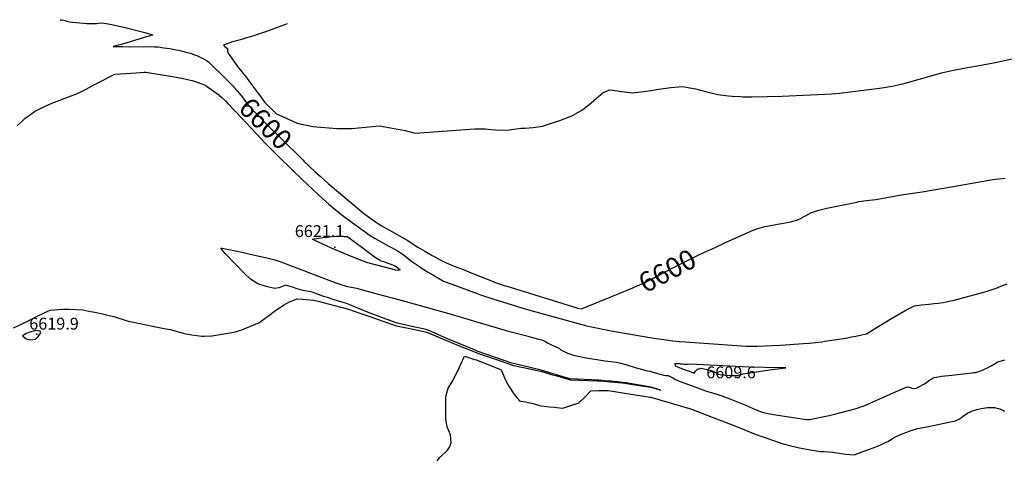
# Model space of a CAD drawing. Units: inches. Extents: x 2556764 to 2562145, y 1556087 to 1561499.
# Drawn here: x 2559339 to 2560770, y 1560835 to 1561474 of the extents above; entities that cross this region are included whole.
import ezdxf
from ezdxf.enums import TextEntityAlignment as Align

# ---------------------------------------------------------------- set-up
doc = ezdxf.new("R2010")
doc.units = ezdxf.units.IN
doc.header["$MEASUREMENT"] = 0
doc.layers.add('tile_2465_13_contour_10ft', color=251, linetype='Continuous')
doc.layers.add('tile_2465_13_spot_elev', color=151, linetype='Continuous')
doc.styles.add('Arial', font='arial.ttf')

msp = doc.modelspace()

# ---------------------------------------------------------------- linework, layer by layer
at = {"layer": 'tile_2465_13_contour_10ft'}
for points, elevation in [([(2559397.8, 1561474), (2559400.8, 1561473.7), (2559403.1, 1561473.3), (2559407.3, 1561472.1), (2559411.6, 1561470.9), (2559415.8, 1561470.2), (2559431.8, 1561468.9), (2559436.6, 1561468.7), (2559439.5, 1561468.6), (2559447.3, 1561468.4), (2559450.7, 1561468.7), (2559452.8, 1561469), (2559457.2, 1561469.6), (2559461.5, 1561469.1), (2559465.1, 1561468.4), (2559474.5, 1561466.6), (2559490.1, 1561463), (2559520.6, 1561455.4), (2559524, 1561454.5), (2559530.3, 1561452.7), (2559532.3, 1561452.1), (2559526.4, 1561450.1), (2559518.5, 1561447.5), (2559494.5, 1561440.2), (2559486.2, 1561438), (2559474.6, 1561435), (2559483.3, 1561434.8), (2559488.3, 1561434.8), (2559498.4, 1561434.7), (2559524.7, 1561434.8), (2559534.9, 1561434.7), (2559540, 1561434.6), (2559548.6, 1561433.3), (2559552.6, 1561432.6), (2559556.9, 1561431.9), (2559563.9, 1561430.6), (2559573.7, 1561428.5), (2559579.1, 1561427.2), (2559586.8, 1561425.2), (2559589.5, 1561424.4), (2559593, 1561423.1), (2559596.2, 1561421.9), (2559599.1, 1561420.6), (2559603.1, 1561418.7), (2559605, 1561417.7), (2559610.6, 1561414.6), (2559610.9, 1561414.4), (2559613.4, 1561412.5), (2559618.3, 1561407.9), (2559634, 1561392.6), (2559645.8, 1561380.5)], 6600), ([(2559727.5, 1561467.8), (2559700.7, 1561458), (2559681.5, 1561451.4), (2559679.1, 1561450.6), (2559667.2, 1561447), (2559663.2, 1561445.8), (2559652.1, 1561442.6), (2559648, 1561441.6), (2559634.9, 1561436.9), (2559637.2, 1561435.2), (2559640.7, 1561432), (2559640.9, 1561428.3), (2559641.1, 1561427.3), (2559642.8, 1561424), (2559654.3, 1561407.6), (2559655.5, 1561406), (2559659.7, 1561400.8), (2559663.8, 1561395.6), (2559665.4, 1561393.7), (2559669.5, 1561388.6), (2559674.5, 1561381.7), (2559690.2, 1561360.3)], 6590), ([(2560000, 1561315.1), (2560009, 1561315.1), (2560015.5, 1561315.3), (2560023.9, 1561314.2), (2560037.1, 1561313.3), (2560050.3, 1561313.9), (2560053.7, 1561314.5), (2560067.5, 1561316.5), (2560073.6, 1561316.4), (2560085, 1561317.1), (2560098.9, 1561319), (2560117.7, 1561325.3), (2560124.1, 1561327.5), (2560136.6, 1561332.2), (2560142.5, 1561334.5), (2560156.9, 1561343.1), (2560169.4, 1561352.9), (2560177, 1561359.8), (2560186.3, 1561367.8), (2560196.2, 1561372), (2560200.8, 1561371.5), (2560210.3, 1561370.3), (2560229.5, 1561367.6), (2560249.8, 1561369.9), (2560267.7, 1561372.9), (2560285.2, 1561375.6), (2560302.4, 1561376.8), (2560321.3, 1561373.4), (2560335.6, 1561369.4), (2560353.3, 1561365.3), (2560369.1, 1561363.2), (2560374.4, 1561362.8), (2560385.8, 1561362.1), (2560389.7, 1561362), (2560403.5, 1561362), (2560447.1, 1561362.8), (2560488.1, 1561364.5), (2560518.9, 1561366.2), (2560530.4, 1561367.2), (2560569.3, 1561371.8), (2560588.3, 1561374.4), (2560607.1, 1561377.4), (2560619.9, 1561380.3), (2560625.8, 1561381.7), (2560667, 1561393.2), (2560678.4, 1561396.9), (2560693.5, 1561400), (2560711.2, 1561403.6), (2560738.9, 1561408.3), (2560754.1, 1561411.2), (2560781.5, 1561417.1)], 6590), ([(2559335, 1561319.9), (2559346.3, 1561330.4), (2559358.3, 1561339.1), (2559360.5, 1561340.5), (2559371, 1561345.9), (2559385.5, 1561352.5), (2559397.1, 1561356.9), (2559409.9, 1561361.8), (2559422.8, 1561366.8), (2559435.3, 1561373), (2559446.7, 1561379.3), (2559453.5, 1561382.9), (2559477.2, 1561394.6), (2559485.3, 1561395.2), (2559508.3, 1561396.9), (2559520, 1561397.8), (2559521.2, 1561397.8), (2559522.2, 1561397.7), (2559561.2, 1561391.4), (2559571.7, 1561389.6), (2559576.5, 1561388.7), (2559580.8, 1561387.6), (2559583, 1561387.1), (2559589.6, 1561385.4), (2559598.2, 1561382.8), (2559607.3, 1561379.5), (2559609.2, 1561378.4), (2559611.2, 1561377.1), (2559613.4, 1561375.6), (2559616.7, 1561373.2), (2559628.3, 1561364.8), (2559629.5, 1561363.7)], 6610), ([(2559645.8, 1561380.5), (2559649, 1561377.3), (2559650.7, 1561375.4), (2559655.4, 1561370.3), (2559662.1, 1561361.9), (2559663.5, 1561360), (2559670.5, 1561350.9), (2559681.1, 1561339.2), (2559685.8, 1561334), (2559695.9, 1561323.3), (2559747.9, 1561272.5), (2559750.7, 1561269.8)], 6600), ([(2559629.5, 1561363.7), (2559632.5, 1561361.1), (2559638.4, 1561355.4), (2559641.5, 1561352.3), (2559661.5, 1561330.6), (2559695.9, 1561294.1), (2559713.8, 1561276.3), (2559736, 1561254.7)], 6610), ([(2559690.2, 1561360.3), (2559694.5, 1561354.3), (2559695.9, 1561352.8), (2559711.9, 1561337.2), (2559715.3, 1561335.7)], 6590), ([(2559715.3, 1561335.7), (2559742.3, 1561323.6), (2559764.9, 1561318.9), (2559776.4, 1561317.6), (2559788.9, 1561316.6), (2559799.9, 1561315.8), (2559822.3, 1561315.8), (2559831.5, 1561316.8), (2559861.8, 1561319.9), (2559899.2, 1561313.1), (2559913.5, 1561309), (2560000, 1561315.1)], 6590), ([(2559750.7, 1561269.8), (2559752, 1561268.5), (2559767.9, 1561253.5), (2559775.7, 1561246.4), (2559787, 1561236), (2559835.3, 1561195.6), (2559838.5, 1561192.9), (2559845.9, 1561187.5), (2559856.1, 1561180.3), (2559860.5, 1561177.2), (2559866.6, 1561173.3), (2559871.9, 1561170.4), (2559884.2, 1561163.8), (2559894.5, 1561157.9), (2559902.8, 1561152.7), (2559907.8, 1561149.3), (2559917.7, 1561143.3), (2559927.7, 1561137.4), (2559938.4, 1561131), (2559942.2, 1561129), (2559950, 1561124.8), (2559957.5, 1561121.1), (2559970.5, 1561115.7), (2559983.2, 1561110.7), (2560000, 1561104)], 6600), ([(2559736, 1561254.7), (2559749, 1561241.9), (2559773, 1561219.4), (2559783.9, 1561209.6), (2559788, 1561206), (2559797.4, 1561197.8), (2559806.6, 1561190.6), (2559809.7, 1561188.2), (2559816.6, 1561183.2), (2559848.3, 1561160.2), (2559854.4, 1561156.4), (2559860.7, 1561152.8), (2559874.2, 1561145.1), (2559878.2, 1561143.2), (2559884.5, 1561139.7), (2559888, 1561137.7), (2559894.4, 1561133.9), (2559896.5, 1561132.2), (2559908.4, 1561122.8), (2559918.3, 1561116), (2559920.9, 1561114.3), (2559931.7, 1561107.4), (2559939.4, 1561102.8), (2559954.9, 1561093.8), (2559959.1, 1561092.1), (2560000, 1561077.1)], 6610), ([(2560348.5, 1561142.4), (2560365.7, 1561150.4), (2560395, 1561163.6), (2560401.4, 1561166.3), (2560404.8, 1561167.8), (2560411.7, 1561170.3), (2560421.7, 1561173.1), (2560425.1, 1561173.7), (2560440.4, 1561176.7), (2560449, 1561178), (2560459.3, 1561180.2), (2560466.3, 1561181.9), (2560468.2, 1561182.7), (2560474.7, 1561185.6), (2560479, 1561188), (2560489.8, 1561193.4), (2560495.8, 1561195.6), (2560500.3, 1561197.1), (2560511.9, 1561200), (2560555.7, 1561208.9), (2560558.4, 1561209.5), (2560569.5, 1561211), (2560583.1, 1561212.7), (2560596.7, 1561215), (2560609.5, 1561217.5), (2560623.3, 1561219.9), (2560650.3, 1561223.6), (2560695.7, 1561231.3), (2560736.9, 1561238.8), (2560753.1, 1561241.5), (2560771.2, 1561243.8)], 6600), ([(2560000, 1560993.8), (2559963, 1561009), (2559960.6, 1561010.1), (2559932.4, 1561022.5), (2559929.8, 1561023.4), (2559907.1, 1561028.5), (2559904.4, 1561029), (2559898.8, 1561030.2), (2559887.7, 1561032.6), (2559881.1, 1561035.1), (2559871.6, 1561038.6), (2559844.2, 1561048.9), (2559820.9, 1561058.5), (2559813.8, 1561061.4), (2559795.8, 1561066.7), (2559786, 1561069.8), (2559780.6, 1561071.7), (2559774.7, 1561074.1), (2559763.9, 1561077.9), (2559758.5, 1561078.7), (2559750.8, 1561080.2), (2559743.7, 1561082.2), (2559735.3, 1561085.3), (2559725, 1561088), (2559721.9, 1561086.5), (2559715.5, 1561084.3), (2559709.3, 1561083), (2559697, 1561085.8), (2559688, 1561088.9), (2559685, 1561090.1), (2559674.1, 1561096.7), (2559665.4, 1561105.1), (2559637.3, 1561134), (2559632.7, 1561139.7), (2559631.2, 1561141.9), (2559633, 1561141.9), (2559642.9, 1561139.9), (2559662.2, 1561135.8), (2559671.8, 1561133.7), (2559699.9, 1561127.2), (2559709.5, 1561124.9), (2559714.1, 1561123.4), (2559716.1, 1561122.7), (2559728.8, 1561118.2), (2559798.2, 1561091.4), (2559801.2, 1561090.3), (2559805.8, 1561088.8), (2559813.5, 1561086.4), (2559815.6, 1561086.1), (2559828.5, 1561083.5), (2559860.1, 1561075.1), (2559889.6, 1561067.2), (2559900.2, 1561064.3), (2559965.9, 1561045.7), (2560000, 1561035.4)], 6620), ([(2560211, 1561076.4), (2560230.1, 1561084.2), (2560236.5, 1561087), (2560245.5, 1561090.9), (2560248.7, 1561092.3), (2560253.1, 1561094.6), (2560258.9, 1561097.5), (2560289, 1561113.6), (2560329.9, 1561133.8), (2560348.5, 1561142.4)], 6600), ([(2560000, 1561104), (2560034.2, 1561090.6), (2560043, 1561087.7), (2560045.4, 1561086.9), (2560148.5, 1561054.9), (2560148.6, 1561054.8), (2560148.8, 1561054.8), (2560149, 1561054.7), (2560155.2, 1561053.6), (2560211, 1561076.4)], 6600), ([(2560000, 1561077.1), (2560008.5, 1561074), (2560026.3, 1561068), (2560075, 1561053.2), (2560153.9, 1561031.2), (2560158.3, 1561030.1), (2560162.8, 1561029), (2560198.5, 1561021.5), (2560257.4, 1561011.6), (2560267.8, 1561010), (2560278.5, 1561008.4), (2560287.9, 1561007.2), (2560297.2, 1561006.2), (2560306, 1561005.5), (2560387.8, 1560999.8), (2560394.5, 1560999.4), (2560399.4, 1560999.1), (2560404, 1560999.1), (2560410, 1560999.2), (2560444.4, 1561000.9), (2560478.2, 1561003), (2560486.1, 1561003.8), (2560504.8, 1561005.8), (2560508.9, 1561006.4), (2560536.3, 1561010.6), (2560538.8, 1561011), (2560541.8, 1561011.5), (2560547.9, 1561012.7), (2560554, 1561014), (2560560.2, 1561015.3), (2560569.8, 1561017.3), (2560584.9, 1561026.7), (2560598.7, 1561035.2), (2560602.5, 1561037.6), (2560626.8, 1561051.6), (2560639.2, 1561058), (2560649.5, 1561059.6), (2560660.1, 1561060.5), (2560667.7, 1561061.1), (2560673.8, 1561061.8), (2560681.1, 1561063), (2560689.6, 1561064.8), (2560696.8, 1561066.4), (2560712.9, 1561070.6), (2560740.1, 1561077.9), (2560746.3, 1561079.9), (2560759.5, 1561084.3), (2560762.5, 1561085.4), (2560773.8, 1561089.9)], 6610), ([(2559330.1, 1561026.1), (2559341.7, 1561031.4), (2559353.9, 1561037.5), (2559366.4, 1561043.7), (2559374.7, 1561047.6), (2559383.1, 1561051.4), (2559389.5, 1561052.1), (2559394.7, 1561052.6), (2559402.6, 1561053), (2559410.6, 1561053), (2559430.5, 1561052.1), (2559439.4, 1561050.4), (2559448.3, 1561048.7), (2559459.2, 1561046.2), (2559471.1, 1561043.5), (2559475.5, 1561042.2), (2559496.5, 1561035.8), (2559509, 1561033), (2559513.1, 1561032.1), (2559549.1, 1561025.2), (2559558, 1561023.3), (2559563.1, 1561021.9), (2559578.1, 1561017.9), (2559586.6, 1561016.1), (2559589.2, 1561015.6), (2559603.6, 1561013.7), (2559607, 1561013.8), (2559618.1, 1561014.2), (2559650.6, 1561019.6), (2559661.6, 1561023), (2559665.2, 1561024.3), (2559687.3, 1561033.5), (2559691.9, 1561037), (2559702.2, 1561045), (2559711.2, 1561051.6), (2559716.4, 1561054.9), (2559723.2, 1561059.2), (2559730, 1561063.4), (2559741.7, 1561067.9), (2559749.8, 1561067.4), (2559766.4, 1561066.2), (2559772.9, 1561064.6), (2559796.5, 1561058.5), (2559816.8, 1561053.2), (2559833, 1561047.5), (2559849, 1561042), (2559858.4, 1561038.7), (2559880.8, 1561030.6), (2559886.4, 1561028.8), (2559903.5, 1561025.3), (2559905.9, 1561024.9), (2559930.4, 1561019.6), (2559949.8, 1561011.6), (2559968.4, 1561003.8), (2559983.8, 1560997.4), (2560000, 1560991)], 6620), ([(2560000, 1561035.4), (2560037.5, 1561024.4), (2560047.6, 1561021.4), (2560074.1, 1561014.9), (2560084.4, 1561012.1), (2560093.1, 1561009.6), (2560097.7, 1561008.3), (2560103.4, 1561005.6), (2560106, 1561004.3), (2560109.1, 1561002.6), (2560113.6, 1561000), (2560119.3, 1560997.6), (2560123.4, 1560995.9), (2560125.2, 1560993.8), (2560132, 1560990.6), (2560135.1, 1560989.2), (2560138, 1560988.1), (2560141.2, 1560987), (2560143.9, 1560986.2), (2560159.6, 1560982.9), (2560189.5, 1560977.9), (2560197.9, 1560976.8), (2560206.4, 1560975.8), (2560212.7, 1560974.4), (2560219.6, 1560972.8), (2560234.9, 1560968), (2560237.1, 1560967.3), (2560248.7, 1560964), (2560251.2, 1560963.6), (2560255.1, 1560962.9), (2560259.3, 1560961.6), (2560275.2, 1560957.1), (2560278, 1560956.8), (2560281.3, 1560956.4), (2560285.4, 1560954.5), (2560288.1, 1560953), (2560292.1, 1560950.9), (2560298.9, 1560948.1), (2560305.7, 1560945.4), (2560323.9, 1560938.6), (2560331.9, 1560935.7), (2560336.9, 1560933.9), (2560340.5, 1560932.9), (2560347.1, 1560931.1), (2560349.9, 1560930.2), (2560352.4, 1560929.4), (2560370.8, 1560922.6), (2560392.8, 1560913.9), (2560400.3, 1560910.6), (2560409, 1560906.6), (2560412.4, 1560905.4), (2560420.1, 1560903), (2560424.4, 1560901.7), (2560434.4, 1560899.9), (2560478.9, 1560892.9), (2560483, 1560892.7), (2560486.9, 1560892.7), (2560515.4, 1560898.6), (2560524.9, 1560900.7), (2560554.4, 1560908.8), (2560558.7, 1560910), (2560561.5, 1560910.9), (2560566.1, 1560912.4), (2560608.3, 1560931.4), (2560626.5, 1560939.1), (2560629.2, 1560940.2), (2560631.5, 1560939.8), (2560635.3, 1560938.2), (2560640.1, 1560937.6), (2560642.6, 1560938.7), (2560645.7, 1560940.1), (2560652.7, 1560944.1), (2560656.6, 1560946.6), (2560660.4, 1560949.2), (2560668.1, 1560953.9), (2560676.5, 1560955.3), (2560678.6, 1560955.6), (2560693.4, 1560957.3), (2560723.4, 1560960.5), (2560725.5, 1560960.8), (2560728.1, 1560961.2), (2560731.6, 1560961.9), (2560736.7, 1560964), (2560744.3, 1560967.5), (2560750.6, 1560970.5), (2560753.2, 1560972.2), (2560760.5, 1560976.6), (2560765.9, 1560978), (2560770.6, 1560979.2)], 6620), ([(2560000, 1560991), (2560005.7, 1560988.7), (2560030.5, 1560980.2), (2560055.1, 1560971.7), (2560065.9, 1560969.3), (2560071.3, 1560968.1), (2560095.6, 1560962.8), (2560097.6, 1560962.4), (2560113.2, 1560957.8), (2560117.4, 1560956.6), (2560137.4, 1560950.6), (2560139, 1560950.3), (2560178.4, 1560949), (2560179.8, 1560949), (2560188.7, 1560948.2), (2560197.6, 1560947.5), (2560214.8, 1560946), (2560215.4, 1560946), (2560235.8, 1560942.8), (2560256, 1560939.6), (2560263, 1560937.5), (2560270.1, 1560935.3), (2560263.1, 1560937.5), (2560256.2, 1560939.8), (2560255.9, 1560939.8), (2560251, 1560940.6), (2560220.3, 1560945.8), (2560215.2, 1560946.6), (2560207.1, 1560947.4), (2560198.3, 1560948.2), (2560189.4, 1560949), (2560180.6, 1560949.9), (2560159.3, 1560950.8), (2560149.1, 1560951.2), (2560139, 1560951.7), (2560133.8, 1560953.3), (2560119.2, 1560957.7), (2560098.3, 1560964.1), (2560096.9, 1560964.5), (2560076.8, 1560969.2), (2560054.3, 1560974.6), (2560003.9, 1560992.2), (2560000, 1560993.8)], 6620), ([(2559945.5, 1560832.6), (2559949.4, 1560837.3), (2559960.6, 1560847.9), (2559963.5, 1560852.2), (2559966.1, 1560858.9), (2559965, 1560870.2), (2559962.8, 1560876.1), (2559960.3, 1560881.8), (2559958.2, 1560893.1), (2559958.1, 1560915.5), (2559958.2, 1560924.8), (2559958.6, 1560928.2), (2559961.6, 1560938.4), (2559968.1, 1560948.6), (2559976.6, 1560965.3), (2559980, 1560973), (2559985.4, 1560984.5), (2559994.1, 1560981.9), (2560000, 1560980.1)], 6630), ([(2560000, 1560980.1), (2560003, 1560979.2), (2560004.8, 1560978.5), (2560022, 1560971.6), (2560038.8, 1560964.9), (2560038.9, 1560964), (2560044.7, 1560949.9), (2560049.6, 1560941), (2560058, 1560928.4), (2560065.3, 1560919.7), (2560067.4, 1560919.3), (2560074.1, 1560918.2), (2560076.5, 1560917.8), (2560082.9, 1560916.4), (2560085.3, 1560915.8), (2560094.5, 1560912.8), (2560097, 1560912.3), (2560109.6, 1560911.1), (2560116.2, 1560910.8), (2560119, 1560910.2), (2560128.3, 1560909), (2560137.2, 1560911.8), (2560151.4, 1560917), (2560160.2, 1560925.3), (2560169.1, 1560934.3), (2560180.8, 1560934.6), (2560192.7, 1560934.9), (2560194.3, 1560934.8), (2560255.2, 1560925.3), (2560256.1, 1560925.1), (2560257.5, 1560924.8), (2560312.2, 1560908.8), (2560312.5, 1560908.7), (2560313, 1560908.5), (2560315.4, 1560907.6), (2560339.1, 1560898.5), (2560375.7, 1560884.4), (2560391.1, 1560878), (2560399.6, 1560874.6), (2560407.9, 1560871.4), (2560448.4, 1560857.2), (2560459.7, 1560854.4), (2560472.4, 1560851.6), (2560487.8, 1560848.4), (2560502.6, 1560845.9), (2560508.1, 1560845.9), (2560514.6, 1560845.8), (2560520.7, 1560845), (2560523.8, 1560844.5), (2560539.2, 1560842.3), (2560551.8, 1560841.2), (2560572.4, 1560848.9), (2560580.6, 1560852), (2560585.5, 1560853.9), (2560590.5, 1560856), (2560598.4, 1560859.5), (2560600.7, 1560860.6), (2560602.9, 1560861.9), (2560605.3, 1560863.4), (2560609, 1560865.8), (2560611.7, 1560867.2), (2560618, 1560870.3), (2560633.2, 1560876), (2560643.6, 1560879.6), (2560657.4, 1560882), (2560691.5, 1560889.1), (2560699, 1560890.7), (2560704.8, 1560893.8), (2560707.5, 1560895.5), (2560710.1, 1560897.6), (2560716.5, 1560902), (2560723.5, 1560905.3), (2560730, 1560907.3), (2560736.8, 1560908.8), (2560745.6, 1560909.9), (2560755.5, 1560910), (2560756.2, 1560909.9), (2560756.9, 1560909.8), (2560761.5, 1560908.8), (2560766, 1560907.1), (2560770, 1560904.7)], 6630)]:
    msp.add_lwpolyline(points, dxfattribs=dict(at, elevation=elevation))
for points, elevation in [([(2559764.3, 1561154.7), (2559773.6, 1561156.3), (2559779.8, 1561157.1), (2559786.1, 1561157.9), (2559792.4, 1561158.7), (2559798.4, 1561159), (2559804.6, 1561159), (2559810.7, 1561158.9), (2559815.4, 1561158.6), (2559817.7, 1561156.8), (2559835.9, 1561143), (2559850.1, 1561132.5), (2559854.8, 1561129), (2559859.1, 1561126.3), (2559861.7, 1561124.8), (2559864.4, 1561123.4), (2559867.5, 1561122.3), (2559884.6, 1561116.1), (2559886.1, 1561115.1), (2559891.9, 1561110.2), (2559888.5, 1561109.1), (2559884.9, 1561109.9), (2559880.1, 1561111), (2559843, 1561121.1), (2559840.9, 1561121.8), (2559836.4, 1561123.4), (2559816.4, 1561131.6), (2559792, 1561141.6), (2559785.7, 1561144.5), (2559779.5, 1561147.4), (2559773.4, 1561150.3), (2559767.6, 1561153.1)], 6620), ([(2559343.1, 1561014.3), (2559348.4, 1561009.8), (2559354.5, 1561008.7), (2559361.7, 1561009.6), (2559365.9, 1561013.3), (2559369.5, 1561018.5), (2559368.6, 1561020.9), (2559363.7, 1561022.1), (2559360.8, 1561021.8), (2559353.7, 1561019.4), (2559348.5, 1561017.5)], 6620), ([(2560291.2, 1560973.5), (2560291.5, 1560970.9), (2560303.2, 1560966), (2560311.7, 1560962.8), (2560318.9, 1560960), (2560321.1, 1560963), (2560324.2, 1560965.6), (2560329.5, 1560967.3), (2560342.2, 1560964.5), (2560345.4, 1560963.2), (2560348.8, 1560961.8), (2560354.7, 1560958.5), (2560359.5, 1560957.4), (2560364, 1560957.1), (2560373.1, 1560956.8), (2560382.8, 1560956.8), (2560390.3, 1560958.8), (2560409.7, 1560962.1), (2560415.3, 1560963), (2560432.6, 1560965.4), (2560452.3, 1560967.7), (2560444.2, 1560967.9), (2560398.9, 1560968.9), (2560312.7, 1560973.3), (2560309.4, 1560972.4), (2560308.2, 1560972.8), (2560304.8, 1560972.8), (2560302.6, 1560972.9), (2560300.3, 1560973), (2560299.4, 1560973.3), (2560298.4, 1560973.6), (2560295.5, 1560973.8), (2560293.3, 1560973.8)], 6610)]:
    msp.add_lwpolyline(points, close=True, dxfattribs=dict(at, elevation=elevation))
at = {"layer": 'tile_2465_13_spot_elev'}
for p in [(2559796.8, 1561143.4, 6621.1), (2559363.6, 1561016.7, 6619.9), (2560371.2, 1560969.3, 6609.6)]:
    msp.add_point(p, dxfattribs=at)

# ---------------------------------------------------------------- texts
at = {"color": 18, "style": 'Arial'}
for rotation, p in [(-44.2981, (2559696.2, 1561323)), (28.065, (2560280.1, 1561108.9))]:
    msp.add_text('6600', height=28.8, rotation=rotation, dxfattribs=at).set_placement(p, align=Align.MIDDLE_CENTER)
for s, p in [('6621.1', (2559774.7, 1561166.6)), ('6619.9', (2559388.8, 1561032)), ('6609.6', (2560372.7, 1560961.2))]:
    msp.add_text(s, height=17.28, dxfattribs=at).set_placement(p, align=Align.MIDDLE_CENTER)

doc.saveas('drawing.dxf')
